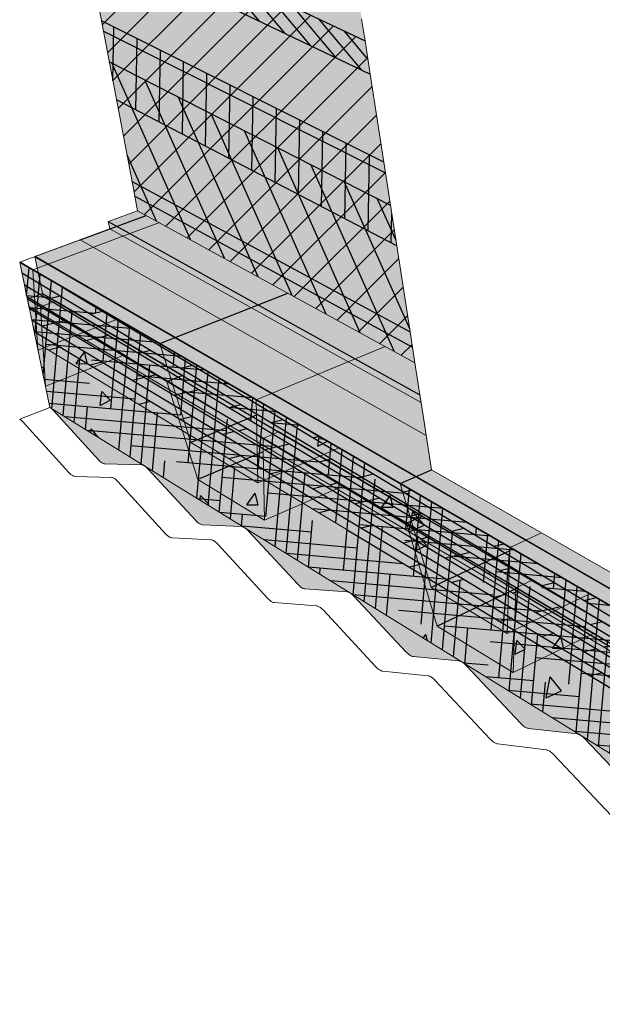
# Model space of a CAD drawing. Units: inches. Extents: x 1736.4 to 1796.5, y 1664.8 to 1715.2.
# Drawn here: x 1736.4 to 1748.8, y 1676.2 to 1697.2 of the extents above; entities that cross this region are included whole.
import ezdxf

# ---------------------------------------------------------------- set-up
doc = ezdxf.new("R2010")
doc.units = ezdxf.units.IN
doc.header["$MEASUREMENT"] = 0
for name, color, linetype in [('100 STATIC CONTENTS', 7, 'Continuous'), ('124     Rigid Insulation', 7, 'Continuous'), ('125          +Rigid Insulation (2nd Layer)', 7, 'Continuous'), ('126               ++Rigid Insulation (3rd Layer)', 7, 'Continuous'), ('127          +Coverboard', 7, 'Continuous'), ('128          +Thermal Barrier', 7, 'Continuous'), ('131     Lightweight Insulating Concrete', 7, 'Continuous'), ('134     Base Sheet-Anchor Sheet', 7, 'Continuous'), ('136     Vapor Retarder-Air Barrier', 7, 'Continuous'), ('139     Cementitious Wood Fiber', 7, 'Continuous'), ('141     Concrete', 7, 'Continuous'), ('143     Gypsum', 7, 'Continuous'), ('145     Lightweight Concrete With Form Deck', 7, 'Continuous'), ('147     Steel', 7, 'Continuous'), ('149     Steel With Thermal Barrier', 7, 'Continuous'), ('151     Wood', 7, 'Continuous'), ('153     Wood With Thermal Barrier', 7, 'Continuous')]:
    doc.layers.add(name, color=color, linetype=linetype)
pattern_1 = [(70.5, (0, 0), (-0.220450823, 0.31633235), [0, -0.304, 0, -0.34, 0, -0.325]), (40.5, (0, 0), (-0.01055826, 0.66614806), [0, -0.164, 0, -0.274, 0, -0.105]), (0.5, (-0.2063, -0.13398), (0.521731396, 0.34016586), [0, -0.1, 0, -0.36, 0, -0.47]), (350.5, (-0.2063, -0.134), (0.40862671, 0.47466691), [0, -0.05, 0, -0.236, 0, -0.27])]

msp = doc.modelspace()

# ---------------------------------------------------------------- hatches: boundary and pattern name
at = {"layer": '100 STATIC CONTENTS'}
h = msp.add_hatch(color=9, dxfattribs=at)
h.dxf.hatch_style = 1
h.paths.add_polyline_path([(1743.563, 1697.945), (1738.954, 1700.058), (1737.655, 1699.656), (1743.742, 1696.786), (1743.67, 1697.249)])
h.paths.add_polyline_path([(1737.655, 1699.656), (1737.783, 1698.982), (1743.853, 1696.07), (1743.742, 1696.786)])
h.paths.add_polyline_path([(1737.783, 1698.982), (1738.161, 1696.991), (1744.179, 1693.961), (1743.853, 1696.07)])
h.paths.add_polyline_path([(1738.161, 1696.991), (1738.771, 1693.781), (1744.705, 1690.57), (1744.179, 1693.961)])
h.paths.add_polyline_path([(1738.771, 1693.781), (1738.83, 1693.468), (1744.756, 1690.239), (1744.705, 1690.57)])
h.paths.add_polyline_path([(1738.83, 1693.468), (1738.89, 1693.155), (1744.807, 1689.909), (1744.756, 1690.239)])
h.paths.add_polyline_path([(1760.28, 1681.781), (1759.892, 1681.992), (1759.914, 1681.624), (1773.806, 1674.004), (1773.822, 1674.402), (1771.779, 1675.516), (1771.789, 1675.913), (1768.796, 1677.532), (1768.795, 1677.142)])
h.paths.add_polyline_path([(1760.259, 1682.152), (1760.28, 1681.781), (1768.795, 1677.142), (1768.796, 1677.532)], flags=17)
h.paths.add_polyline_path([(1760.259, 1682.152), (1759.871, 1682.362), (1759.892, 1681.992), (1760.28, 1681.781)], flags=17)
h.paths.add_polyline_path([(1760.047, 1685.974), (1759.649, 1686.174), (1759.871, 1682.362), (1760.259, 1682.152)], flags=17)
h.paths.add_polyline_path([(1760.047, 1685.974), (1760.259, 1682.152), (1768.796, 1677.532), (1768.813, 1681.561)], flags=17)
h.paths.add_polyline_path([(1759.51, 1688.56), (1759.649, 1686.174), (1760.047, 1685.974), (1768.813, 1681.561), (1768.796, 1677.532), (1771.789, 1675.913), (1771.895, 1680.01), (1774.009, 1678.945), (1774.116, 1681.554)])
h.paths.add_polyline_path([(1759.463, 1689.372), (1759.51, 1688.56), (1774.116, 1681.554), (1774.153, 1682.445)])
h.paths.add_polyline_path([(1774.009, 1678.945), (1771.895, 1680.01), (1771.789, 1675.913), (1773.839, 1674.803)])
h.paths.add_polyline_path([(1771.789, 1675.913), (1771.779, 1675.516), (1773.822, 1674.402), (1773.839, 1674.803)])
h.paths.add_polyline_path([(1793.647, 1689.333), (1793.703, 1689.665), (1787.952, 1685.25), (1787.999, 1685.605), (1786.244, 1684.266), (1786.199, 1683.904), (1773.822, 1674.402), (1773.806, 1674.004)])
h.paths.add_polyline_path([(1786.199, 1683.904), (1786.244, 1684.266), (1773.839, 1674.803), (1773.822, 1674.402)], flags=17)
h.paths.add_polyline_path([(1786.244, 1684.266), (1786.704, 1687.986), (1774.009, 1678.945), (1773.839, 1674.803)], flags=17)
h.paths.add_polyline_path([(1786.704, 1687.986), (1786.244, 1684.266), (1787.999, 1685.605), (1788.491, 1689.259), (1794.336, 1693.422), (1794.695, 1695.551), (1774.116, 1681.554), (1774.009, 1678.945)])
h.paths.add_polyline_path([(1794.695, 1695.551), (1794.817, 1696.274), (1775.453, 1683.315), (1775.453, 1683.309), (1775.448, 1683.312), (1774.153, 1682.445), (1774.116, 1681.554)])
h.paths.add_polyline_path([(1793.759, 1689.999), (1794.336, 1693.422), (1788.491, 1689.259), (1787.999, 1685.605)], flags=17)
h.paths.add_polyline_path([(1793.703, 1689.665), (1793.759, 1689.999), (1787.999, 1685.605), (1787.952, 1685.25)], flags=17)
h.paths.add_polyline_path([(1760.801, 1690.028), (1759.463, 1689.372), (1774.153, 1682.445), (1775.448, 1683.312)])
at = {"layer": '124     Rigid Insulation'}
h = msp.add_hatch(dxfattribs=at)
h.set_pattern_fill('ANSI31', scale=4)
h.paths.add_polyline_path([(1744.179, 1693.961), (1743.853, 1696.07), (1743.742, 1696.786), (1737.655, 1699.656), (1737.783, 1698.982), (1738.161, 1696.991), (1738.771, 1693.781), (1738.83, 1693.468), (1738.89, 1693.155), (1744.807, 1689.909), (1744.756, 1690.239), (1744.705, 1690.57)])
h.paths.add_polyline_path([(1774.116, 1681.554), (1774.153, 1682.445), (1759.463, 1689.372), (1759.914, 1681.624), (1773.806, 1674.004), (1773.822, 1674.402), (1773.839, 1674.803), (1774.009, 1678.945)])
at = {"layer": '125          +Rigid Insulation (2nd Layer)'}
h = msp.add_hatch(color=9, dxfattribs=at)
h.dxf.hatch_style = 1
h.paths.add_polyline_path([(1738.285, 1696.337), (1738.771, 1693.781), (1738.83, 1693.468), (1738.89, 1693.155), (1744.807, 1689.909), (1744.756, 1690.239), (1744.705, 1690.57), (1744.287, 1693.27)])
h.paths.add_polyline_path([(1759.694, 1685.394), (1759.914, 1681.624), (1773.806, 1674.004), (1773.822, 1674.402), (1773.839, 1674.803), (1773.974, 1678.095)])
h.paths.add_polyline_path([(1793.647, 1689.333), (1793.703, 1689.665), (1793.759, 1689.999), (1794.218, 1692.724), (1773.974, 1678.095), (1773.839, 1674.803), (1773.822, 1674.402), (1773.806, 1674.004)])
h = msp.add_hatch(dxfattribs=at)
h.set_pattern_fill('ANSI31', scale=4, angle=69)
h.paths.add_polyline_path([(1744.287, 1693.27), (1738.285, 1696.337), (1738.771, 1693.781), (1738.83, 1693.468), (1738.89, 1693.155), (1744.807, 1689.909), (1744.756, 1690.239), (1744.705, 1690.57)])
h.paths.add_polyline_path([(1759.694, 1685.394), (1759.914, 1681.624), (1773.806, 1674.004), (1773.822, 1674.402), (1773.839, 1674.803), (1773.974, 1678.095)])
at = {"layer": '126               ++Rigid Insulation (3rd Layer)'}
h = msp.add_hatch(color=9, dxfattribs=at)
h.dxf.hatch_style = 1
h.paths.add_polyline_path([(1738.119, 1697.213), (1738.161, 1696.991), (1738.285, 1696.337), (1744.287, 1693.27), (1744.179, 1693.961), (1744.143, 1694.197)])
h.paths.add_polyline_path([(1738.285, 1696.337), (1738.44, 1695.522), (1744.42, 1692.408), (1744.287, 1693.27)])
h.paths.add_polyline_path([(1759.633, 1686.44), (1759.694, 1685.394), (1773.974, 1678.095), (1774.009, 1678.945), (1774.021, 1679.235)])
h.paths.add_polyline_path([(1773.974, 1678.095), (1759.694, 1685.394), (1759.751, 1684.425), (1773.931, 1677.041)])
h.paths.add_polyline_path([(1794.218, 1692.724), (1794.336, 1693.422), (1794.376, 1693.659), (1774.021, 1679.235), (1774.009, 1678.945), (1773.974, 1678.095)])
h.paths.add_polyline_path([(1794.072, 1691.854), (1794.218, 1692.724), (1773.974, 1678.095), (1773.931, 1677.041)])
h = msp.add_hatch(dxfattribs=at)
h.set_pattern_fill('ANSI31', scale=4, angle=44)
h.paths.add_polyline_path([(1738.119, 1697.213), (1738.161, 1696.991), (1738.285, 1696.337), (1744.287, 1693.27), (1744.179, 1693.961), (1744.143, 1694.197)])
h.paths.add_polyline_path([(1738.285, 1696.337), (1738.44, 1695.522), (1744.42, 1692.408), (1744.287, 1693.27)])
h.paths.add_polyline_path([(1759.633, 1686.44), (1759.694, 1685.394), (1773.974, 1678.095), (1774.009, 1678.945), (1774.021, 1679.235)])
h.paths.add_polyline_path([(1759.694, 1685.394), (1759.751, 1684.425), (1773.931, 1677.041), (1773.974, 1678.095)])
h.paths.add_polyline_path([(1794.218, 1692.724), (1794.336, 1693.422), (1794.376, 1693.659), (1774.021, 1679.235), (1774.009, 1678.945), (1773.974, 1678.095)])
h.paths.add_polyline_path([(1794.072, 1691.854), (1794.218, 1692.724), (1773.974, 1678.095), (1773.931, 1677.041)])
at = {"layer": '127          +Coverboard'}
h = msp.add_hatch(color=9, dxfattribs=at)
h.dxf.hatch_style = 1
h.paths.add_polyline_path([(1737.655, 1699.656), (1737.783, 1698.981), (1743.853, 1696.07), (1743.742, 1696.786)])
h.paths.add_polyline_path([(1759.463, 1689.372), (1759.51, 1688.559), (1774.116, 1681.553), (1774.116, 1681.554), (1774.153, 1682.445)])
h.paths.add_polyline_path([(1794.695, 1695.551), (1794.695, 1695.551), (1794.817, 1696.274), (1775.453, 1683.315), (1775.453, 1683.309), (1775.448, 1683.312), (1774.153, 1682.445), (1774.116, 1681.553)])
h = msp.add_hatch(dxfattribs=at)
h.set_pattern_fill('ANSI31', scale=2, angle=85)
h.paths.add_polyline_path([(1737.655, 1699.656), (1737.783, 1698.981), (1743.853, 1696.07), (1743.853, 1696.07), (1743.742, 1696.786)])
h.paths.add_polyline_path([(1759.463, 1689.372), (1759.51, 1688.559), (1774.116, 1681.553), (1774.116, 1681.554), (1774.153, 1682.445)])
at = {"layer": '128          +Thermal Barrier'}
h = msp.add_hatch(color=9, dxfattribs=at)
h.dxf.hatch_style = 1
h.paths.add_polyline_path([(1738.771, 1693.779), (1738.83, 1693.468), (1738.89, 1693.155), (1744.807, 1689.909), (1744.756, 1690.239), (1744.705, 1690.567)])
h.paths.add_polyline_path([(1759.871, 1682.36), (1759.914, 1681.624), (1773.806, 1674.004), (1773.822, 1674.402), (1773.839, 1674.801)])
h.paths.add_polyline_path([(1793.647, 1689.333), (1793.703, 1689.665), (1793.759, 1689.997), (1773.839, 1674.801), (1773.822, 1674.402), (1773.806, 1674.004)])
h = msp.add_hatch(dxfattribs=at)
h.set_pattern_fill('AR-SAND', scale=0.2)
h.set_pattern_definition([(37.5, (0, 0), (-0.01259867, 0.385364754), [0, -0.304, 0, -0.34, 0, -0.325]), (7.5, (0, 0), (0.35395534, 0.56442921), [0, -0.164, 0, -0.274, 0, -0.105]), (327.5, (-0.246, 0), (0.622828372, 0.00113181), [0, -0.1, 0, -0.36, 0, -0.47]), (317.5, (-0.246, 0), (0.60122532, 0.17553511), [0, -0.05, 0, -0.236, 0, -0.27])])
h.paths.add_polyline_path([(1793.647, 1689.333), (1793.703, 1689.665), (1793.759, 1689.997), (1773.839, 1674.801), (1773.822, 1674.402), (1773.806, 1674.004)])
h.paths.add_polyline_path([(1773.839, 1674.801), (1759.871, 1682.36), (1759.914, 1681.624), (1773.806, 1674.004), (1773.822, 1674.402)])
h.paths.add_polyline_path([(1738.771, 1693.779), (1738.83, 1693.468), (1738.89, 1693.155), (1744.807, 1689.909), (1744.756, 1690.239), (1744.705, 1690.567)])
at = {"layer": '131     Lightweight Insulating Concrete'}
h = msp.add_hatch(dxfattribs=at)
h.set_pattern_fill('AR-CONC', scale=0.2, angle=15)
h.set_pattern_definition([(65, (0, 0), (1.41812316, 0.2500534), [0.15, -1.65]), (10, (0, 0), (-0.6574103, 1.3813006), [0.12, -1.32]), (115.451444, (0.1182, 0.0208), (0.7607129, 1.631354), [0.1274804, -1.4022842]), (61.1842, (-0.1035, 0.3864), (2.147431, 0.2326861), [0.225, -2.475]), (111.63564, (0.0754, 0.4058), (1.3013873, 2.3656693), [0.1912207, -2.1034275]), (6.18416, (-0.1035, 0.3864), (1.3013873, 2.3656693), [0.18, -1.98]), (36, (0.1155, 0.3415), (1.36154675, -0.46881814), [0.15, -1.65]), (341, (0.1155, 0.3415), (0.0946838, 1.5268316), [0.12, -1.32]), (86.451445, (0.229, 0.3025), (1.4562306, 1.05801345), [0.1274804, -1.4022842]), (52.5, (0, 0), (-0.1488275, 0.64939595), [0, -1.304, 0, -1.34, 0, -1.325]), (22.5, (0, 0), (0.3040488, 0.89811973), [0, -0.764, 0, -1.274, 0, -0.505]), (342.5, (-0.4308, -0.11543), (1.04294102, 0.23275416), [0, -0.5, 0, -1.56, 0, -2.07]), (332.5, (-0.624, -0.1672), (1.074811, 0.49526735), [0, -0.65, 0, -1.036, 0, -1.47])])
h.paths.add_polyline_path([(1759.463, 1689.372), (1759.649, 1686.174), (1760.047, 1685.974), (1768.813, 1681.561), (1768.796, 1677.532), (1768.795, 1677.142), (1760.28, 1681.781), (1759.892, 1681.992), (1759.914, 1681.624), (1773.806, 1674.004), (1773.822, 1674.402), (1771.779, 1675.516), (1771.789, 1675.913), (1771.895, 1680.01), (1774.009, 1678.945), (1774.116, 1681.554), (1774.153, 1682.445)])
h.paths.add_polyline_path([(1786.704, 1687.986), (1786.244, 1684.266), (1786.199, 1683.904), (1773.822, 1674.402), (1773.806, 1674.004), (1793.647, 1689.333), (1793.703, 1689.665), (1787.952, 1685.25), (1787.999, 1685.605), (1788.491, 1689.259), (1794.336, 1693.422), (1794.695, 1695.551), (1794.817, 1696.274), (1774.153, 1682.445), (1774.116, 1681.554), (1774.009, 1678.945)])
h.paths.add_polyline_path([(1737.655, 1699.656), (1737.783, 1698.982), (1738.161, 1696.991), (1744.179, 1693.961), (1743.853, 1696.07), (1743.742, 1696.786)])
h.paths.add_polyline_path([(1738.83, 1693.468), (1738.89, 1693.155), (1744.807, 1689.909), (1744.756, 1690.239)])
h = msp.add_hatch(dxfattribs=at)
h.set_pattern_fill('HONEY', scale=2, angle=85)
h.paths.add_polyline_path([(1744.179, 1693.961), (1738.161, 1696.991), (1738.771, 1693.781), (1738.83, 1693.468), (1744.756, 1690.239), (1744.705, 1690.57)])
h.paths.add_polyline_path([(1760.047, 1685.974), (1760.259, 1682.152), (1760.28, 1681.781), (1768.795, 1677.142), (1768.796, 1677.532), (1768.813, 1681.561)])
h.paths.add_polyline_path([(1774.009, 1678.945), (1771.895, 1680.01), (1771.789, 1675.913), (1771.779, 1675.516), (1773.822, 1674.402), (1773.839, 1674.803)])
at = {"layer": '134     Base Sheet-Anchor Sheet'}
h = msp.add_hatch(color=253, dxfattribs=at)
h.dxf.hatch_style = 1
h.paths.add_polyline_path([(1739.071, 1693.055), (1737.66, 1692.532), (1745.048, 1688.354), (1744.939, 1689.06), (1744.913, 1689.226), (1744.807, 1689.909)])
at = {"layer": '136     Vapor Retarder-Air Barrier'}
h = msp.add_hatch(color=252, dxfattribs=at)
h.dxf.hatch_style = 1
h.paths.add_polyline_path([(1738.263, 1692.924), (1738.293, 1692.767), (1744.939, 1689.06), (1744.913, 1689.226)])
h.paths.add_polyline_path([(1738.89, 1693.155), (1738.263, 1692.924), (1744.913, 1689.226), (1744.807, 1689.909)])
at = {"layer": '139     Cementitious Wood Fiber'}
h = msp.add_hatch(dxfattribs=at)
h.set_pattern_fill('HOUND', scale=4, angle=85)
h.paths.add_polyline_path([(1736.372, 1692.055), (1737.016, 1688.956), (1773.488, 1666.413), (1773.65, 1670.367)])
at = {"layer": '141     Concrete'}
h = msp.add_hatch(dxfattribs=at)
h.set_pattern_fill('AR-CONC', scale=0.4, angle=33)
h.set_pattern_definition([(83, (0, 0), (2.542889, 1.352078), [0.3, -3.3]), (28, (0, 0), (-2.1041594, 2.221088), [0.24, -2.64]), (133.45144, (0.212, 0.1127), (0.4387296, 3.573166), [0.2549608, -2.8045684]), (79.1842, (-0.4357, 0.671), (3.9408486, 1.7697806), [0.45, -4.95]), (129.63564, (-0.1073, 0.8184), (1.013322, 5.304072), [0.382441, -4.206855]), (24.18416, (-0.4357, 0.671), (1.013322, 5.304072), [0.36, -3.96]), (54, (0.0087, 0.721), (2.8795614, -0.050263), [0.3, -3.3]), (359, (0.0087, 0.721), (-0.7635345, 2.962724), [0.24, -2.64]), (104.45144, (0.2486, 0.717), (2.116027, 2.9124612), [0.2549608, -2.8045684]), (70.5, (0, 0), (-0.6844355, 1.14324404), [0, -2.608, 0, -2.68, 0, -2.65]), (40.5, (0, 0), (0.02326666, 1.8962377), [0, -1.528, 0, -2.548, 0, -1.01]), (0.5, (-0.7481, -0.4858), (1.8399417, 1.0872977), [0, -1, 0, -3.12, 0, -4.14]), (350.5, (-1.0836, -0.7037), (1.73832, 1.6063242), [0, -1.3, 0, -2.072, 0, -2.94])])
h.paths.add_polyline_path([(1736.372, 1692.055), (1737.016, 1688.956), (1773.488, 1666.413), (1773.65, 1670.367)])
h.paths.add_polyline_path([(1795.15, 1685.145), (1795.752, 1688.419), (1773.65, 1670.367), (1773.488, 1666.413)])
at = {"layer": '143     Gypsum'}
h = msp.add_hatch(dxfattribs=at)
h.set_pattern_fill('AR-SAND', scale=0.2, angle=33)
h.set_pattern_definition(pattern_1)
h.paths.add_polyline_path([(1736.372, 1692.055), (1737.016, 1688.956), (1773.488, 1666.413), (1773.65, 1670.367)])
h.paths.add_polyline_path([(1795.15, 1685.145), (1795.752, 1688.419), (1773.65, 1670.367), (1773.488, 1666.413)])
at = {"layer": '145     Lightweight Concrete With Form Deck'}
h = msp.add_hatch(dxfattribs=at)
h.set_pattern_fill('AR-CONC', scale=0.2, angle=33)
h.set_pattern_definition([(83, (0, 0), (1.27144453, 0.67603905), [0.15, -1.65]), (28, (0, 0), (-1.0520797, 1.110544), [0.12, -1.32]), (133.451444, (0.106, 0.0563), (0.2193648, 1.78658306), [0.1274804, -1.4022842]), (79.1842, (-0.2179, 0.3355), (1.9704243, 0.8848903), [0.225, -2.475]), (129.63564, (-0.0537, 0.4092), (0.5066609, 2.652036), [0.1912207, -2.1034275]), (24.18416, (-0.2179, 0.3355), (0.5066609, 2.652036), [0.18, -1.98]), (54, (0.0043, 0.3605), (1.4397807, -0.02513147), [0.15, -1.65]), (359, (0.0043, 0.3605), (-0.3817672, 1.48136206), [0.12, -1.32]), (104.451445, (0.1243, 0.3584), (1.05801344, 1.4562306), [0.1274804, -1.4022842]), (70.5, (0, 0), (-0.34221775, 0.57162202), [0, -1.304, 0, -1.34, 0, -1.325]), (40.5, (0, 0), (0.01163333, 0.94811887), [0, -0.764, 0, -1.274, 0, -0.505]), (0.5, (-0.37405, -0.2429), (0.91997086, 0.54364886), [0, -0.5, 0, -1.56, 0, -2.07]), (350.5, (-0.5418, -0.3518), (0.86916, 0.8031621), [0, -0.65, 0, -1.036, 0, -1.47])])
h.paths.add_polyline_path([(1736.372, 1692.055), (1737.015, 1688.961), (1737.067, 1688.916), (1738.059, 1687.83), (1738.074, 1687.815), (1738.088, 1687.802), (1738.101, 1687.79), (1738.115, 1687.779), (1738.129, 1687.77), (1738.142, 1687.762), (1738.155, 1687.756), (1738.167, 1687.752), (1738.179, 1687.749), (1738.19, 1687.748), (1739.006, 1687.728), (1739.073, 1687.683), (1739.11, 1687.645), (1740.128, 1686.538), (1740.143, 1686.523), (1740.158, 1686.509), (1740.172, 1686.496), (1740.187, 1686.485), (1740.201, 1686.475), (1740.215, 1686.467), (1740.229, 1686.461), (1740.242, 1686.456), (1740.254, 1686.453), (1740.266, 1686.452), (1741.139, 1686.41), (1741.21, 1686.362), (1741.248, 1686.323), (1742.313, 1685.174), (1742.328, 1685.158), (1742.343, 1685.144), (1742.359, 1685.13), (1742.374, 1685.119), (1742.389, 1685.109), (1742.404, 1685.1), (1742.418, 1685.093), (1742.432, 1685.088), (1742.446, 1685.085), (1742.459, 1685.083), (1743.393, 1685.016), (1743.468, 1684.967), (1743.507, 1684.926), (1744.623, 1683.732), (1744.639, 1683.715), (1744.655, 1683.7), (1744.671, 1683.686), (1744.687, 1683.674), (1744.703, 1683.663), (1744.719, 1683.654), (1744.734, 1683.647), (1744.749, 1683.641), (1744.763, 1683.637), (1744.777, 1683.635), (1745.772, 1683.542), (1745.841, 1683.503), (1745.889, 1683.458), (1747.069, 1682.204), (1747.086, 1682.187), (1747.103, 1682.171), (1747.12, 1682.157), (1747.137, 1682.144), (1747.154, 1682.132), (1747.171, 1682.123), (1747.187, 1682.115), (1747.203, 1682.109), (1747.218, 1682.104), (1747.233, 1682.102), (1748.301, 1681.979), (1748.375, 1681.937), (1748.425, 1681.89), (1749.665, 1680.583), (1749.683, 1680.565), (1749.701, 1680.549), (1749.719, 1680.533), (1749.737, 1680.52), (1749.755, 1680.508), (1749.772, 1680.498), (1749.79, 1680.489), (1749.807, 1680.483), (1749.823, 1680.478), (1749.839, 1680.475), (1750.988, 1680.318), (1751.066, 1680.273), (1751.119, 1680.225), (1752.424, 1678.86), (1752.443, 1678.842), (1752.462, 1678.824), (1752.481, 1678.808), (1752.5, 1678.794), (1752.519, 1678.781), (1752.538, 1678.77), (1752.556, 1678.761), (1752.574, 1678.754), (1752.592, 1678.748), (1752.609, 1678.745), (1753.847, 1678.551), (1753.931, 1678.503), (1753.987, 1678.452), (1755.362, 1677.026), (1755.382, 1677.006), (1755.402, 1676.988), (1755.422, 1676.971), (1755.443, 1676.956), (1755.463, 1676.942), (1755.483, 1676.931), (1755.503, 1676.921), (1755.522, 1676.913), (1755.541, 1676.907), (1755.56, 1676.903), (1756.896, 1676.666), (1756.986, 1676.614), (1757.045, 1676.561), (1758.498, 1675.068), (1758.519, 1675.047), (1758.54, 1675.028), (1758.561, 1675.01), (1758.583, 1674.994), (1758.605, 1674.98), (1758.626, 1674.968), (1758.647, 1674.957), (1758.668, 1674.948), (1758.689, 1674.941), (1758.709, 1674.936), (1760.021, 1674.678), (1760.105, 1674.637), (1760.179, 1674.577), (1761.724, 1673.001), (1761.746, 1672.98), (1761.769, 1672.96), (1761.792, 1672.941), (1761.815, 1672.924), (1761.838, 1672.909), (1761.861, 1672.895), (1761.883, 1672.884), (1761.906, 1672.874), (1761.928, 1672.866), (1761.949, 1672.861), (1763.368, 1672.555), (1763.445, 1672.516), (1763.517, 1672.463), (1763.563, 1672.419), (1765.171, 1670.794), (1765.194, 1670.771), (1765.218, 1670.75), (1765.242, 1670.73), (1765.267, 1670.712), (1765.291, 1670.696), (1765.316, 1670.681), (1765.34, 1670.669), (1765.364, 1670.658), (1765.388, 1670.65), (1765.411, 1670.643), (1766.947, 1670.283), (1767.031, 1670.241), (1767.107, 1670.185), (1767.156, 1670.138), (1768.86, 1668.43), (1768.885, 1668.407), (1768.911, 1668.384), (1768.937, 1668.363), (1768.963, 1668.344), (1768.989, 1668.327), (1769.016, 1668.311), (1769.042, 1668.297), (1769.068, 1668.286), (1769.093, 1668.276), (1769.119, 1668.269), (1770.785, 1667.848), (1770.875, 1667.802), (1770.957, 1667.742), (1771.009, 1667.693), (1772.82, 1665.894), (1772.847, 1665.869), (1772.874, 1665.845), (1772.902, 1665.823), (1772.93, 1665.802), (1772.958, 1665.784), (1772.986, 1665.767), (1773.015, 1665.752), (1773.043, 1665.739), (1773.07, 1665.729), (1773.098, 1665.72), (1774.278, 1665.401), (1774.492, 1669.878)])
h.paths.add_polyline_path([(1795.777, 1684.452), (1796.478, 1688.164), (1774.492, 1669.878), (1774.278, 1665.401)])
at = {"layer": '149     Steel With Thermal Barrier'}
h = msp.add_hatch(color=9, dxfattribs=at)
h.dxf.hatch_style = 1
h.paths.add_polyline_path([(1744.807, 1689.909), (1739.071, 1693.055), (1736.697, 1692.176), (1774.19, 1670.517), (1795.932, 1688.355), (1793.491, 1689.212), (1773.806, 1674.004), (1759.931, 1681.614), (1757.79, 1680.381), (1745.161, 1687.626), (1744.939, 1689.06), (1744.913, 1689.226)])
h.paths.add_polyline_path([(1736.697, 1692.176), (1736.858, 1691.39), (1737.137, 1691.227), (1739.842, 1689.639), (1741.896, 1688.434), (1744.961, 1686.635), (1747.298, 1685.263), (1750.8, 1683.208), (1753.163, 1681.821), (1753.482, 1681.634), (1757.522, 1679.263), (1759.865, 1677.888), (1760.633, 1677.437), (1765.345, 1674.672), (1767.63, 1673.33), (1768.995, 1672.529), (1774.145, 1669.507), (1774.19, 1670.517)])
h.paths.add_polyline_path([(1795.778, 1687.522), (1795.932, 1688.355), (1774.19, 1670.517), (1774.145, 1669.507)])
h = msp.add_hatch(dxfattribs=at)
h.set_pattern_fill('AR-SAND', scale=0.2, angle=33)
h.set_pattern_definition(pattern_1)
h.paths.add_polyline_path([(1736.697, 1692.176), (1736.858, 1691.39), (1737.137, 1691.227), (1739.842, 1689.639), (1741.896, 1688.434), (1744.961, 1686.635), (1747.298, 1685.263), (1750.8, 1683.208), (1753.163, 1681.821), (1753.482, 1681.634), (1757.522, 1679.263), (1759.865, 1677.888), (1760.633, 1677.437), (1765.345, 1674.672), (1767.63, 1673.33), (1768.995, 1672.529), (1774.145, 1669.507), (1774.19, 1670.517)])
h.paths.add_polyline_path([(1795.778, 1687.522), (1795.932, 1688.355), (1774.19, 1670.517), (1774.145, 1669.507)])
at = {"layer": '151     Wood'}
h = msp.add_hatch(dxfattribs=at)
h.set_pattern_fill('DOLMIT', scale=0.75, angle=329)
h.set_pattern_definition([(329, (0, 0), (0.096569639, 0.160718869), []), (14, (0, 0), (-0.12829846, 0.51457701), [0.26516504, -0.53033009])])
h.paths.add_polyline_path([(1736.372, 1692.055), (1736.568, 1691.112), (1774.434, 1668.662), (1774.492, 1669.878)])
at = {"layer": '153     Wood With Thermal Barrier'}
h = msp.add_hatch(color=9, dxfattribs=at)
h.dxf.hatch_style = 1
h.paths.add_polyline_path([(1736.697, 1692.176), (1736.858, 1691.39), (1774.353, 1669.385), (1774.4, 1670.396)])
h.paths.add_polyline_path([(1744.807, 1689.909), (1739.071, 1693.055), (1736.697, 1692.176), (1774.4, 1670.396), (1796.114, 1688.292), (1793.491, 1689.212), (1773.806, 1674.004), (1759.931, 1681.614), (1757.79, 1680.381), (1745.161, 1687.626), (1744.939, 1689.06), (1744.913, 1689.226)])
h.paths.add_polyline_path([(1795.958, 1687.458), (1796.114, 1688.292), (1774.4, 1670.396), (1774.353, 1669.385)])
h = msp.add_hatch(dxfattribs=at)
h.set_pattern_fill('AR-SAND', scale=0.2, angle=33)
h.set_pattern_definition(pattern_1)
h.paths.add_polyline_path([(1736.697, 1692.176), (1736.858, 1691.39), (1774.353, 1669.385), (1774.4, 1670.396)])
h.paths.add_polyline_path([(1795.958, 1687.458), (1796.114, 1688.292), (1774.4, 1670.396), (1774.353, 1669.385)])
h = msp.add_hatch(dxfattribs=at)
h.set_pattern_fill('DOLMIT', scale=0.75, angle=149)
h.set_pattern_definition([(149, (0, 0), (-0.096569639, -0.160718869), []), (194, (0, 0), (0.12829846, -0.51457701), [0.26516504, -0.53033009])])
h.paths.add_polyline_path([(1774.443, 1668.863), (1736.536, 1691.269), (1736.73, 1690.335), (1774.386, 1667.665)])

# ---------------------------------------------------------------- linework, layer by layer
at = {"layer": '100 STATIC CONTENTS'}
msp.add_line((1737.655, 1699.656), (1743.742, 1696.786), dxfattribs=at)
at = {"layer": '100 STATIC CONTENTS', "lineweight": 15}
for p, q in [((1738.161, 1696.991), (1737.783, 1698.982)), ((1743.742, 1696.786), (1743.67, 1697.249)), ((1738.771, 1693.781), (1738.161, 1696.991)), ((1743.853, 1696.07), (1743.742, 1696.786)), ((1744.179, 1693.961), (1743.853, 1696.07)), ((1738.83, 1693.468), (1738.771, 1693.781)), ((1744.705, 1690.57), (1744.179, 1693.961)), ((1738.89, 1693.155), (1738.83, 1693.468)), ((1738.89, 1693.155), (1744.807, 1689.909)), ((1744.756, 1690.239), (1744.705, 1690.57)), ((1744.807, 1689.909), (1744.756, 1690.239)), ((1744.913, 1689.226), (1744.807, 1689.909)), ((1744.939, 1689.06), (1744.913, 1689.226)), ((1745.161, 1687.626), (1744.939, 1689.06)), ((1745.161, 1687.626), (1757.79, 1680.381))]:
    msp.add_line(p, q, dxfattribs=at)
at = {"layer": '125          +Rigid Insulation (2nd Layer)'}
msp.add_line((1738.274, 1696.343), (1744.277, 1693.274), dxfattribs=at)
at = {"layer": '126               ++Rigid Insulation (3rd Layer)'}
for p, q in [((1738.108, 1697.219), (1744.134, 1694.201)), ((1738.429, 1695.528), (1744.411, 1692.413))]:
    msp.add_line(p, q, dxfattribs=at)
at = {"layer": '127          +Coverboard'}
msp.add_line((1737.772, 1698.987), (1743.853, 1696.07), dxfattribs=at)
at = {"layer": '128          +Thermal Barrier'}
msp.add_line((1738.76, 1693.785), (1744.705, 1690.567), dxfattribs=at)
at = {"layer": '131     Lightweight Insulating Concrete'}
for p, q in [((1738.161, 1696.991), (1744.179, 1693.961)), ((1738.83, 1693.468), (1744.756, 1690.239))]:
    msp.add_line(p, q, dxfattribs=at)
at = {"layer": '134     Base Sheet-Anchor Sheet'}
msp.add_line((1737.66, 1692.532), (1739.071, 1693.055), dxfattribs=at)
at = {"layer": '134     Base Sheet-Anchor Sheet', "lineweight": 15}
msp.add_line((1745.048, 1688.354), (1737.66, 1692.532), dxfattribs=at)
at = {"layer": '136     Vapor Retarder-Air Barrier', "lineweight": 15}
for p, q in [((1738.89, 1693.155), (1738.263, 1692.924)), ((1738.293, 1692.767), (1738.263, 1692.924)), ((1744.939, 1689.06), (1738.293, 1692.767))]:
    msp.add_line(p, q, dxfattribs=at)
at = {"layer": '136     Vapor Retarder-Air Barrier'}
msp.add_line((1738.263, 1692.924), (1744.913, 1689.226), dxfattribs=at)
at = {"layer": '139     Cementitious Wood Fiber', "lineweight": 15}
for p, q in [((1736.372, 1692.055), (1739.071, 1693.055)), ((1736.372, 1692.055), (1737.016, 1688.956)), ((1737.016, 1688.956), (1773.488, 1666.413))]:
    msp.add_line(p, q, dxfattribs=at)
at = {"layer": '139     Cementitious Wood Fiber'}
msp.add_line((1736.372, 1692.055), (1773.65, 1670.367), dxfattribs=at)
at = {"layer": '141     Concrete', "lineweight": 15}
for p, q in [((1736.372, 1692.055), (1739.071, 1693.055)), ((1736.372, 1692.055), (1737.016, 1688.956)), ((1737.016, 1688.956), (1773.488, 1666.413))]:
    msp.add_line(p, q, dxfattribs=at)
at = {"layer": '141     Concrete'}
msp.add_line((1736.372, 1692.055), (1773.65, 1670.367), dxfattribs=at)
at = {"layer": '143     Gypsum', "lineweight": 15}
for p, q in [((1736.372, 1692.055), (1739.071, 1693.055)), ((1736.372, 1692.055), (1737.016, 1688.956)), ((1737.016, 1688.956), (1773.488, 1666.413))]:
    msp.add_line(p, q, dxfattribs=at)
at = {"layer": '143     Gypsum'}
msp.add_line((1736.372, 1692.055), (1773.65, 1670.367), dxfattribs=at)
at = {"layer": '145     Lightweight Concrete With Form Deck', "lineweight": 15}
for p, q in [((1736.372, 1692.055), (1739.071, 1693.055)), ((1737.016, 1688.956), (1736.372, 1692.055)), ((1736.378, 1688.702), (1737.016, 1688.956)), ((1737.029, 1688.947), (1737.016, 1688.956)), ((1737.043, 1688.937), (1737.029, 1688.947)), ((1737.056, 1688.925), (1737.043, 1688.937)), ((1737.07, 1688.912), (1737.056, 1688.925)), ((1737.084, 1688.898), (1737.07, 1688.912)), ((1737.084, 1688.898), (1738.059, 1687.83)), ((1736.391, 1688.693), (1736.378, 1688.702)), ((1736.405, 1688.682), (1736.391, 1688.693)), ((1736.419, 1688.67), (1736.405, 1688.682)), ((1736.432, 1688.657), (1736.419, 1688.67)), ((1736.446, 1688.642), (1736.432, 1688.657)), ((1736.446, 1688.642), (1737.422, 1687.567)), ((1738.059, 1687.83), (1738.074, 1687.815)), ((1738.074, 1687.815), (1738.088, 1687.802)), ((1738.088, 1687.802), (1738.101, 1687.79)), ((1738.101, 1687.79), (1738.115, 1687.779)), ((1738.115, 1687.779), (1738.129, 1687.77)), ((1738.129, 1687.77), (1738.142, 1687.762)), ((1738.142, 1687.762), (1738.155, 1687.756)), ((1738.155, 1687.756), (1738.167, 1687.752)), ((1738.167, 1687.752), (1738.179, 1687.749)), ((1738.179, 1687.749), (1738.19, 1687.748)), ((1738.19, 1687.748), (1738.975, 1687.728)), ((1738.987, 1687.727), (1738.975, 1687.728)), ((1738.999, 1687.724), (1738.987, 1687.727)), ((1739.012, 1687.72), (1738.999, 1687.724)), ((1739.025, 1687.714), (1739.012, 1687.72)), ((1739.038, 1687.706), (1739.025, 1687.714)), ((1739.052, 1687.697), (1739.038, 1687.706)), ((1739.066, 1687.686), (1739.052, 1687.697)), ((1739.081, 1687.674), (1739.066, 1687.686)), ((1737.422, 1687.567), (1737.436, 1687.552)), ((1737.436, 1687.552), (1737.45, 1687.538)), ((1737.45, 1687.538), (1737.464, 1687.526)), ((1737.464, 1687.526), (1737.478, 1687.515)), ((1737.478, 1687.515), (1737.491, 1687.506)), ((1737.491, 1687.506), (1737.504, 1687.499)), ((1737.504, 1687.499), (1737.517, 1687.492)), ((1737.517, 1687.492), (1737.529, 1687.488)), ((1737.529, 1687.488), (1737.541, 1687.485)), ((1737.541, 1687.485), (1737.553, 1687.484)), ((1737.553, 1687.484), (1738.332, 1687.46)), ((1739.095, 1687.66), (1739.081, 1687.674)), ((1739.11, 1687.645), (1739.095, 1687.66)), ((1739.11, 1687.645), (1740.128, 1686.538)), ((1738.343, 1687.459), (1738.332, 1687.46)), ((1738.355, 1687.456), (1738.343, 1687.459)), ((1738.368, 1687.452), (1738.355, 1687.456)), ((1738.381, 1687.445), (1738.368, 1687.452)), ((1738.395, 1687.438), (1738.381, 1687.445)), ((1738.409, 1687.428), (1738.395, 1687.438)), ((1738.423, 1687.417), (1738.409, 1687.428)), ((1738.437, 1687.405), (1738.423, 1687.417)), ((1738.452, 1687.391), (1738.437, 1687.405)), ((1738.466, 1687.376), (1738.452, 1687.391)), ((1738.466, 1687.376), (1739.485, 1686.26)), ((1740.128, 1686.538), (1740.143, 1686.523)), ((1740.143, 1686.523), (1740.158, 1686.509)), ((1740.158, 1686.509), (1740.172, 1686.496)), ((1740.172, 1686.496), (1740.187, 1686.485)), ((1740.187, 1686.485), (1740.201, 1686.475)), ((1740.201, 1686.475), (1740.215, 1686.467)), ((1740.215, 1686.467), (1740.229, 1686.461)), ((1740.229, 1686.461), (1740.242, 1686.456)), ((1740.242, 1686.456), (1740.254, 1686.453)), ((1740.254, 1686.453), (1740.266, 1686.452)), ((1740.266, 1686.452), (1741.105, 1686.411)), ((1739.485, 1686.26), (1739.5, 1686.245)), ((1739.5, 1686.245), (1739.515, 1686.231)), ((1739.515, 1686.231), (1739.529, 1686.218)), ((1739.529, 1686.218), (1739.544, 1686.207)), ((1739.544, 1686.207), (1739.558, 1686.197)), ((1741.118, 1686.41), (1741.105, 1686.411)), ((1741.131, 1686.407), (1741.118, 1686.41)), ((1741.144, 1686.402), (1741.131, 1686.407)), ((1741.158, 1686.395), (1741.144, 1686.402)), ((1741.173, 1686.387), (1741.158, 1686.395)), ((1741.187, 1686.377), (1741.173, 1686.387)), ((1741.202, 1686.366), (1741.187, 1686.377)), ((1741.217, 1686.353), (1741.202, 1686.366)), ((1741.232, 1686.339), (1741.217, 1686.353)), ((1741.248, 1686.323), (1741.232, 1686.339)), ((1741.248, 1686.323), (1742.313, 1685.174)), ((1739.558, 1686.197), (1739.572, 1686.189)), ((1739.572, 1686.189), (1739.585, 1686.183)), ((1739.585, 1686.183), (1739.598, 1686.178)), ((1739.598, 1686.178), (1739.611, 1686.175)), ((1739.611, 1686.175), (1739.623, 1686.173)), ((1739.623, 1686.173), (1740.456, 1686.128)), ((1740.469, 1686.126), (1740.456, 1686.128)), ((1740.482, 1686.123), (1740.469, 1686.126)), ((1740.495, 1686.118), (1740.482, 1686.123)), ((1740.509, 1686.112), (1740.495, 1686.118)), ((1740.524, 1686.103), (1740.509, 1686.112)), ((1740.538, 1686.093), (1740.524, 1686.103)), ((1740.553, 1686.082), (1740.538, 1686.093)), ((1740.568, 1686.069), (1740.553, 1686.082)), ((1740.583, 1686.055), (1740.568, 1686.069)), ((1740.598, 1686.039), (1740.583, 1686.055)), ((1740.598, 1686.039), (1741.664, 1684.881)), ((1742.313, 1685.174), (1742.328, 1685.158)), ((1742.328, 1685.158), (1742.343, 1685.144)), ((1742.343, 1685.144), (1742.359, 1685.13)), ((1742.359, 1685.13), (1742.374, 1685.119)), ((1742.374, 1685.119), (1742.389, 1685.109)), ((1742.389, 1685.109), (1742.404, 1685.1)), ((1742.404, 1685.1), (1742.418, 1685.093)), ((1742.418, 1685.093), (1742.432, 1685.088)), ((1742.432, 1685.088), (1742.446, 1685.085)), ((1742.446, 1685.085), (1742.459, 1685.083)), ((1742.459, 1685.083), (1743.357, 1685.019)), ((1743.37, 1685.017), (1743.357, 1685.019)), ((1743.384, 1685.014), (1743.37, 1685.017)), ((1743.399, 1685.008), (1743.384, 1685.014)), ((1743.413, 1685.001), (1743.399, 1685.008)), ((1743.429, 1684.993), (1743.413, 1685.001)), ((1743.444, 1684.982), (1743.429, 1684.993)), ((1743.46, 1684.97), (1743.444, 1684.982)), ((1743.476, 1684.957), (1743.46, 1684.97)), ((1743.492, 1684.942), (1743.476, 1684.957)), ((1741.664, 1684.881), (1741.68, 1684.865)), ((1741.68, 1684.865), (1741.695, 1684.85)), ((1741.695, 1684.85), (1741.71, 1684.837)), ((1741.71, 1684.837), (1741.726, 1684.825)), ((1741.726, 1684.825), (1741.741, 1684.815)), ((1741.741, 1684.815), (1741.755, 1684.806)), ((1741.755, 1684.806), (1741.77, 1684.799)), ((1741.77, 1684.799), (1741.784, 1684.794)), ((1741.784, 1684.794), (1741.797, 1684.79)), ((1741.797, 1684.79), (1741.81, 1684.788)), ((1741.81, 1684.788), (1742.703, 1684.719)), ((1743.507, 1684.926), (1743.492, 1684.942)), ((1743.507, 1684.926), (1744.623, 1683.732)), ((1742.716, 1684.717), (1742.703, 1684.719)), ((1742.73, 1684.714), (1742.716, 1684.717)), ((1742.744, 1684.708), (1742.73, 1684.714)), ((1742.759, 1684.701), (1742.744, 1684.708)), ((1742.774, 1684.692), (1742.759, 1684.701)), ((1742.79, 1684.682), (1742.774, 1684.692)), ((1742.805, 1684.67), (1742.79, 1684.682)), ((1742.821, 1684.657), (1742.805, 1684.67)), ((1742.837, 1684.642), (1742.821, 1684.657)), ((1742.853, 1684.625), (1742.837, 1684.642)), ((1742.853, 1684.625), (1743.969, 1683.421)), ((1744.623, 1683.732), (1744.639, 1683.715)), ((1744.639, 1683.715), (1744.655, 1683.7)), ((1744.655, 1683.7), (1744.671, 1683.686)), ((1744.671, 1683.686), (1744.687, 1683.674)), ((1744.687, 1683.674), (1744.703, 1683.663)), ((1744.703, 1683.663), (1744.719, 1683.654)), ((1744.719, 1683.654), (1744.734, 1683.647)), ((1744.734, 1683.647), (1744.749, 1683.641)), ((1744.749, 1683.641), (1744.763, 1683.637)), ((1744.763, 1683.637), (1744.777, 1683.635)), ((1744.777, 1683.635), (1745.74, 1683.545)), ((1745.754, 1683.543), (1745.74, 1683.545)), ((1745.769, 1683.539), (1745.754, 1683.543)), ((1745.785, 1683.533), (1745.769, 1683.539)), ((1745.801, 1683.526), (1745.785, 1683.533)), ((1745.817, 1683.517), (1745.801, 1683.526)), ((1745.833, 1683.506), (1745.817, 1683.517)), ((1745.85, 1683.493), (1745.833, 1683.506)), ((1745.866, 1683.479), (1745.85, 1683.493)), ((1745.883, 1683.464), (1745.866, 1683.479)), ((1743.969, 1683.421), (1743.985, 1683.404)), ((1743.985, 1683.404), (1744.002, 1683.389)), ((1744.002, 1683.389), (1744.018, 1683.375)), ((1744.018, 1683.375), (1744.034, 1683.363)), ((1744.034, 1683.363), (1744.05, 1683.352)), ((1744.05, 1683.352), (1744.065, 1683.343)), ((1744.065, 1683.343), (1744.081, 1683.335)), ((1744.081, 1683.335), (1744.095, 1683.33)), ((1744.095, 1683.33), (1744.11, 1683.326)), ((1744.11, 1683.326), (1744.123, 1683.324)), ((1744.123, 1683.324), (1745.082, 1683.228)), ((1745.9, 1683.447), (1745.883, 1683.464)), ((1745.9, 1683.447), (1747.069, 1682.204)), ((1745.096, 1683.226), (1745.082, 1683.228)), ((1745.111, 1683.221), (1745.096, 1683.226)), ((1745.126, 1683.216), (1745.111, 1683.221)), ((1745.142, 1683.208), (1745.126, 1683.216)), ((1745.158, 1683.199), (1745.142, 1683.208)), ((1745.174, 1683.188), (1745.158, 1683.199)), ((1745.191, 1683.175), (1745.174, 1683.188)), ((1745.207, 1683.161), (1745.191, 1683.175)), ((1745.224, 1683.145), (1745.207, 1683.161)), ((1745.241, 1683.128), (1745.224, 1683.145)), ((1745.241, 1683.128), (1746.412, 1681.875)), ((1747.069, 1682.204), (1747.086, 1682.187)), ((1747.086, 1682.187), (1747.103, 1682.171)), ((1747.103, 1682.171), (1747.12, 1682.157)), ((1747.12, 1682.157), (1747.137, 1682.144)), ((1747.137, 1682.144), (1747.154, 1682.132)), ((1747.154, 1682.132), (1747.171, 1682.123)), ((1747.171, 1682.123), (1747.187, 1682.115)), ((1747.187, 1682.115), (1747.203, 1682.109)), ((1747.203, 1682.109), (1747.218, 1682.104)), ((1747.218, 1682.104), (1747.233, 1682.102)), ((1747.233, 1682.102), (1748.267, 1681.983)), ((1746.412, 1681.875), (1746.429, 1681.857)), ((1746.429, 1681.857), (1746.446, 1681.841)), ((1746.446, 1681.841), (1746.463, 1681.827)), ((1746.463, 1681.827), (1746.48, 1681.814)), ((1746.48, 1681.814), (1746.496, 1681.802)), ((1746.496, 1681.802), (1746.513, 1681.793)), ((1746.513, 1681.793), (1746.529, 1681.785)), ((1748.283, 1681.98), (1748.267, 1681.983)), ((1748.299, 1681.976), (1748.283, 1681.98)), ((1748.315, 1681.969), (1748.299, 1681.976)), ((1748.332, 1681.961), (1748.315, 1681.969)), ((1748.349, 1681.951), (1748.332, 1681.961)), ((1748.366, 1681.94), (1748.349, 1681.951)), ((1748.384, 1681.927), (1748.366, 1681.94)), ((1748.401, 1681.912), (1748.384, 1681.927)), ((1748.419, 1681.896), (1748.401, 1681.912)), ((1748.437, 1681.878), (1748.419, 1681.896)), ((1748.437, 1681.878), (1749.665, 1680.583)), ((1746.529, 1681.785), (1746.545, 1681.778)), ((1746.545, 1681.778), (1746.56, 1681.774)), ((1746.56, 1681.774), (1746.575, 1681.771)), ((1746.575, 1681.771), (1747.605, 1681.646)), ((1747.62, 1681.643), (1747.605, 1681.646)), ((1747.636, 1681.638), (1747.62, 1681.643)), ((1747.652, 1681.632), (1747.636, 1681.638)), ((1747.669, 1681.624), (1747.652, 1681.632)), ((1747.686, 1681.614), (1747.669, 1681.624)), ((1747.703, 1681.602), (1747.686, 1681.614)), ((1747.721, 1681.589), (1747.703, 1681.602)), ((1747.739, 1681.574), (1747.721, 1681.589)), ((1747.756, 1681.558), (1747.739, 1681.574)), ((1747.774, 1681.54), (1747.756, 1681.558)), ((1747.774, 1681.54), (1749.004, 1680.233))]:
    msp.add_line(p, q, dxfattribs=at)
at = {"layer": '145     Lightweight Concrete With Form Deck'}
msp.add_line((1736.372, 1692.055), (1774.492, 1669.878), dxfattribs=at)
at = {"layer": '147     Steel', "lineweight": 15}
for p, q in [((1739.354, 1692.901), (1736.651, 1691.893)), ((1736.762, 1690.181), (1736.651, 1691.893)), ((1736.651, 1691.893), (1738.461, 1690.84)), ((1736.762, 1690.181), (1738.461, 1690.84)), ((1738.461, 1690.84), (1739.361, 1690.317)), ((1739.361, 1690.317), (1740.027, 1688.209)), ((1744.173, 1690.257), (1741.42, 1689.119)), ((1741.42, 1689.119), (1743.188, 1688.09)), ((1741.427, 1688.792), (1741.42, 1689.119)), ((1741.456, 1687.346), (1741.427, 1688.792)), ((1740.027, 1688.209), (1741.456, 1687.346)), ((1741.456, 1687.346), (1743.188, 1688.09)), ((1743.188, 1688.09), (1744.493, 1687.331)), ((1744.493, 1687.331), (1745.155, 1685.113)), ((1747.51, 1686.278), (1746.838, 1685.966)), ((1746.779, 1684.132), (1746.836, 1685.895)), ((1746.838, 1685.966), (1748.537, 1684.978)), ((1745.155, 1685.113), (1746.779, 1684.132)), ((1746.779, 1684.132), (1748.537, 1684.978)), ((1748.537, 1684.978), (1750.354, 1683.921))]:
    msp.add_line(p, q, dxfattribs=at)
at = {"layer": '147     Steel'}
for p, q in [((1739.361, 1690.317), (1742.094, 1691.398)), ((1741.427, 1688.792), (1740.027, 1688.209)), ((1744.493, 1687.331), (1745.161, 1687.626)), ((1746.836, 1685.895), (1745.155, 1685.113))]:
    msp.add_line(p, q, dxfattribs=at)
at = {"layer": '149     Steel With Thermal Barrier', "lineweight": 15}
for p, q in [((1736.697, 1692.176), (1739.071, 1693.055)), ((1736.858, 1691.39), (1736.697, 1692.176)), ((1737.137, 1691.227), (1736.858, 1691.39)), ((1737.137, 1691.227), (1736.814, 1691.104)), ((1736.921, 1689.413), (1736.814, 1691.104)), ((1736.814, 1691.104), (1738.572, 1690.065)), ((1736.921, 1689.413), (1738.572, 1690.065)), ((1738.572, 1690.065), (1739.515, 1689.508)), ((1741.896, 1688.434), (1739.842, 1689.639)), ((1739.515, 1689.508), (1740.176, 1687.418)), ((1741.896, 1688.434), (1741.567, 1688.295)), ((1741.567, 1688.295), (1743.282, 1687.281)), ((1741.572, 1688.01), (1741.567, 1688.295)), ((1741.6, 1686.546), (1741.572, 1688.01)), ((1740.176, 1687.418), (1741.6, 1686.546)), ((1741.6, 1686.546), (1743.282, 1687.281)), ((1743.282, 1687.281), (1744.628, 1686.485)), ((1747.298, 1685.263), (1744.961, 1686.635)), ((1744.628, 1686.485), (1745.285, 1684.288)), ((1747.298, 1685.263), (1746.963, 1685.105)), ((1746.903, 1683.297), (1746.962, 1685.082)), ((1746.962, 1685.082), (1746.963, 1685.105)), ((1746.963, 1685.105), (1748.609, 1684.132)), ((1745.285, 1684.288), (1746.903, 1683.297)), ((1746.903, 1683.297), (1748.609, 1684.132)), ((1748.609, 1684.132), (1750.463, 1683.037))]:
    msp.add_line(p, q, dxfattribs=at)
at = {"layer": '149     Steel With Thermal Barrier'}
for p, q in [((1736.697, 1692.176), (1774.19, 1670.517)), ((1739.842, 1689.639), (1737.137, 1691.227)), ((1739.515, 1689.508), (1739.842, 1689.639)), ((1744.961, 1686.635), (1741.896, 1688.434)), ((1741.572, 1688.01), (1740.176, 1687.418)), ((1744.628, 1686.485), (1744.961, 1686.635)), ((1750.8, 1683.208), (1747.298, 1685.263)), ((1746.962, 1685.082), (1745.285, 1684.288))]:
    msp.add_line(p, q, dxfattribs=at)
at = {"layer": '151     Wood', "lineweight": 15}
for p, q in [((1736.372, 1692.055), (1739.071, 1693.055)), ((1736.372, 1692.055), (1736.568, 1691.112)), ((1774.434, 1668.662), (1736.568, 1691.112))]:
    msp.add_line(p, q, dxfattribs=at)
at = {"layer": '151     Wood'}
msp.add_line((1774.492, 1669.878), (1736.372, 1692.055), dxfattribs=at)
at = {"layer": '153     Wood With Thermal Barrier', "lineweight": 15}
for p, q in [((1736.697, 1692.176), (1739.071, 1693.055)), ((1736.858, 1691.39), (1736.697, 1692.176)), ((1736.536, 1691.269), (1736.858, 1691.39)), ((1736.536, 1691.269), (1736.73, 1690.335)), ((1774.386, 1667.665), (1736.73, 1690.335))]:
    msp.add_line(p, q, dxfattribs=at)
at = {"layer": '153     Wood With Thermal Barrier'}
for p, q in [((1774.4, 1670.396), (1736.697, 1692.176)), ((1774.443, 1668.863), (1736.536, 1691.269)), ((1736.858, 1691.39), (1774.353, 1669.385))]:
    msp.add_line(p, q, dxfattribs=at)

doc.saveas('drawing.dxf')
